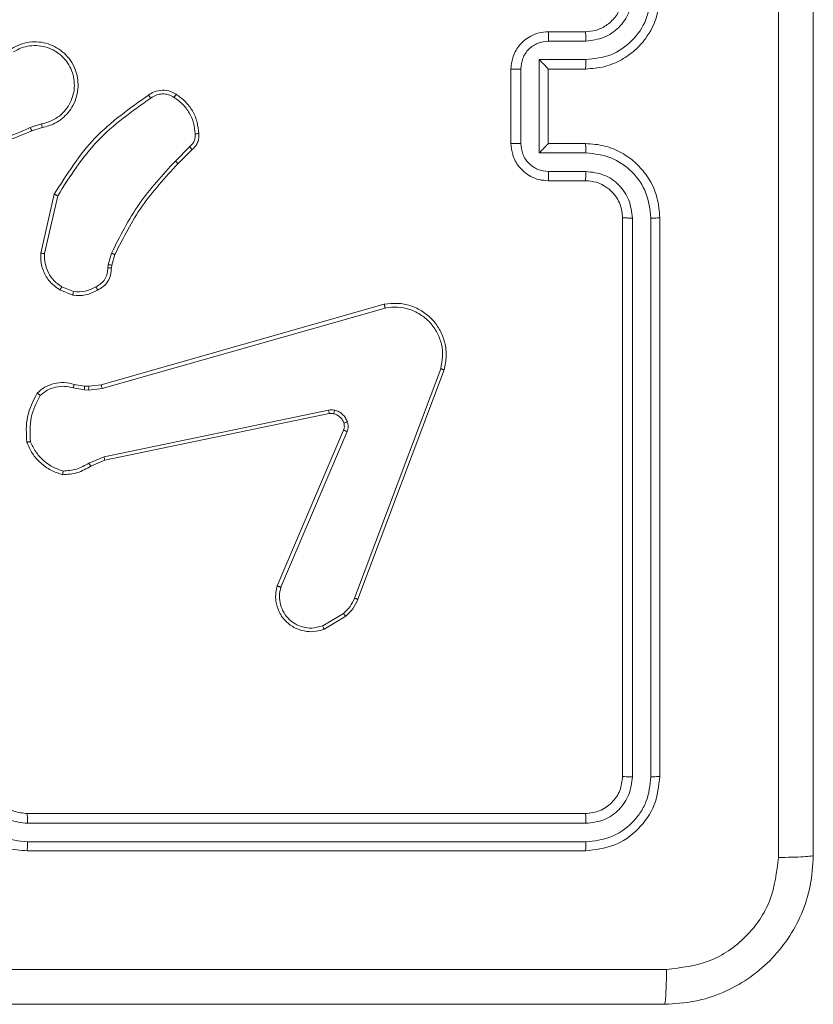
# Model space of a CAD drawing. Units: millimetres. Extents: x 4.1 to 18.4, y 5.7 to 24.3.
# Drawn here: x 8.4 to 8.4, y 14.2 to 14.3 of the extents above; entities that cross this region are included whole.
import ezdxf

# ---------------------------------------------------------------- set-up
doc = ezdxf.new("R2010")
doc.units = ezdxf.units.MM

msp = doc.modelspace()

# ---------------------------------------------------------------- linework, layer by layer
at = {"color": 7, "linetype": 'Continuous', "lineweight": 18}
for p, q in [((8.41562, 14.26415), (8.41962, 14.26415)), ((8.41566, 14.26316), (8.41967, 14.26316)), ((8.41162, 14.25215), (8.41162, 14.26015)), ((8.41266, 14.25215), (8.41266, 14.26015)), ((8.41466, 14.26116), (8.41967, 14.26116)), ((8.41466, 14.25115), (8.41466, 14.26116)), ((8.41562, 14.26015), (8.41962, 14.26015)), ((8.41562, 14.26015), (8.41562, 14.26015)), ((8.41562, 14.25215), (8.41562, 14.26015)), ((8.36116, 14.25425), (8.35994, 14.25386)), ((8.36123, 14.25386), (8.36011, 14.2535)), ((8.37707, 14.2518), (8.37554, 14.25026)), ((8.41962, 14.25215), (8.41562, 14.25215)), ((8.41562, 14.25215), (8.41562, 14.25215)), ((8.37733, 14.25149), (8.37582, 14.24998)), ((8.41967, 14.25115), (8.41466, 14.25115)), ((8.41967, 14.24915), (8.41566, 14.24915)), ((8.41962, 14.24815), (8.41562, 14.24815)), ((8.36108, 14.24036), (8.36252, 14.24671)), ((8.36148, 14.24032), (8.36289, 14.24654)), ((8.42362, 14.18415), (8.42362, 14.24415)), ((8.42467, 14.1841), (8.42467, 14.24414)), ((8.42667, 14.1841), (8.42667, 14.24414)), ((8.42762, 14.18415), (8.42762, 14.24415)), ((8.36831, 14.23913), (8.36867, 14.24038)), ((8.36903, 14.24022), (8.36871, 14.23908)), ((8.36827, 14.23881), (8.36831, 14.23913)), ((8.36871, 14.23908), (8.36866, 14.23879)), ((8.36451, 14.23585), (8.36312, 14.23641)), ((8.36459, 14.23624), (8.36332, 14.23675)), ((8.36756, 14.22621), (8.39799, 14.23487)), ((8.36768, 14.22582), (8.3981, 14.23447)), ((8.40406, 14.22795), (8.3948, 14.20329)), ((8.40442, 14.22783), (8.39516, 14.20317)), ((8.36467, 14.22627), (8.36577, 14.22607)), ((8.36455, 14.22589), (8.36576, 14.22567)), ((8.36576, 14.22567), (8.36621, 14.22565)), ((8.36577, 14.22607), (8.36622, 14.22606)), ((8.36621, 14.22565), (8.36768, 14.22582)), ((8.36622, 14.22606), (8.36756, 14.22621)), ((8.39201, 14.22351), (8.36788, 14.21849)), ((8.39208, 14.22313), (8.36795, 14.21811)), ((8.38649, 14.20462), (8.39362, 14.22136)), ((8.38688, 14.20447), (8.394, 14.22119)), ((8.36788, 14.21849), (8.36624, 14.2178)), ((8.36795, 14.21811), (8.36646, 14.21748)), ((8.39361, 14.20165), (8.39138, 14.20032)), ((8.39385, 14.20135), (8.39152, 14.19996)), ((8.35962, 14.18015), (8.41962, 14.18015)), ((8.35963, 14.1791), (8.41967, 14.1791)), ((8.35963, 14.1771), (8.41967, 14.1771)), ((8.35962, 14.17615), (8.41962, 14.17615))]:
    msp.add_line(p, q, dxfattribs=at)
for points, knots in [([(8.44037, 14.17544), (8.44037, 14.19337), (8.44036, 14.22922), (8.44036, 14.28308), (8.44037, 14.31894), (8.44037, 14.33687)], [0, 0, 0, 0, 0.3333364, 0.6666636, 1, 1, 1, 1]), ([(8.44412, 14.33665), (8.44412, 14.31877), (8.44412, 14.28301), (8.44412, 14.2293), (8.44412, 14.19353), (8.44412, 14.17565)], [0, 0, 0, 0, 0.333296, 0.666701, 1, 1, 1, 1]), ([(8.41962, 14.26015), (8.42032, 14.26021), (8.42167, 14.26031), (8.42349, 14.26107), (8.42497, 14.26212), (8.42637, 14.26367), (8.42742, 14.26572), (8.42756, 14.26741), (8.42762, 14.26815)], [0, 0, 0, 0, 0.167276, 0.322543, 0.465788, 0.596998, 0.822391, 1, 1, 1, 1]), ([(8.41962, 14.26415), (8.41999, 14.26418), (8.42066, 14.26424), (8.4217, 14.26468), (8.42266, 14.26544), (8.42345, 14.26666), (8.42356, 14.26764), (8.42362, 14.26815)], [0, 0, 0, 0, 0.176048, 0.323731, 0.533031, 0.756671, 1, 1, 1, 1]), ([(8.41967, 14.26316), (8.42032, 14.26324), (8.42163, 14.2634), (8.42328, 14.26454), (8.42444, 14.26619), (8.42459, 14.2675), (8.42467, 14.26816)], [0, 0, 0, 0, 0.249939, 0.4998784, 0.7495676, 1, 1, 1, 1]), ([(8.41967, 14.26116), (8.42058, 14.26126), (8.42242, 14.26147), (8.42473, 14.26309), (8.42634, 14.26541), (8.42656, 14.26724), (8.42667, 14.26816)], [0, 0, 0, 0, 0.250454, 0.500145, 0.750094, 1, 1, 1, 1]), ([(8.41162, 14.26015), (8.41166, 14.26056), (8.41173, 14.26144), (8.41231, 14.26249), (8.41304, 14.26325), (8.41377, 14.26373), (8.41465, 14.26408), (8.41529, 14.26413), (8.41562, 14.26415)], [0, 0, 0, 0, 0.1931548, 0.4237178, 0.5536406, 0.6929997, 0.8417886, 1, 1, 1, 1]), ([(8.41562, 14.26415), (8.41563, 14.26413), (8.41564, 14.26409), (8.41565, 14.26383), (8.41566, 14.2635), (8.41566, 14.26327), (8.41566, 14.26316)], [0, 0, 0, 0, 0.2798451, 0.5590793, 0.7794881, 1, 1, 1, 1]), ([(8.41962, 14.26415), (8.41963, 14.26414), (8.41964, 14.26411), (8.41965, 14.26388), (8.41966, 14.26355), (8.41967, 14.26329), (8.41967, 14.26316)], [0, 0, 0, 0, 0.250169, 0.5, 0.749831, 1, 1, 1, 1]), ([(8.35792, 14.26234), (8.35822, 14.2625), (8.35882, 14.26284), (8.35983, 14.26307), (8.36087, 14.26309), (8.36187, 14.26289), (8.36279, 14.26247), (8.36361, 14.26187), (8.3643, 14.26108), (8.36478, 14.26017), (8.36505, 14.25921), (8.36511, 14.25822), (8.36495, 14.25721), (8.36447, 14.25599), (8.36363, 14.25498), (8.36246, 14.25419), (8.36169, 14.25398), (8.36123, 14.25386)], [0, 0, 0, 0, 0.062543, 0.125087, 0.187631, 0.250174, 0.310208, 0.371909, 0.435277, 0.50031, 0.557569, 0.617265, 0.679398, 0.743967, 0.855301, 0.91292, 1, 1, 1, 1]), ([(8.35814, 14.262), (8.35841, 14.26215), (8.35896, 14.26246), (8.35989, 14.26267), (8.36083, 14.26269), (8.36176, 14.2625), (8.36262, 14.26212), (8.36337, 14.26155), (8.36399, 14.26083), (8.36442, 14.25999), (8.36467, 14.25908), (8.3647, 14.25813), (8.36453, 14.2572), (8.36416, 14.25633), (8.36361, 14.25556), (8.3629, 14.25494), (8.36207, 14.25447), (8.36146, 14.25433), (8.36116, 14.25425)], [0, 0, 0, 0, 0.0625071, 0.1250153, 0.1875051, 0.2500177, 0.3124989, 0.3750112, 0.4375067, 0.5000076, 0.5625055, 0.6249987, 0.6875128, 0.7499902, 0.8124964, 0.8749967, 0.9375036, 1, 1, 1, 1]), ([(8.41266, 14.26015), (8.41271, 14.26055), (8.4128, 14.26133), (8.41349, 14.26233), (8.41448, 14.26302), (8.41527, 14.26311), (8.41566, 14.26316)], [0, 0, 0, 0, 0.249903, 0.499849, 0.749544, 1, 1, 1, 1]), ([(8.41162, 14.26015), (8.41162, 14.26015), (8.41163, 14.26015), (8.4117, 14.26015), (8.41179, 14.26015), (8.41192, 14.26015), (8.41208, 14.26015), (8.41226, 14.26015), (8.41246, 14.26015), (8.41259, 14.26015), (8.41266, 14.26015)], [0, 0, 0, 0, 0.125043, 0.250192, 0.375253, 0.5, 0.624747, 0.749808, 0.874957, 1, 1, 1, 1]), ([(8.41466, 14.26116), (8.41477, 14.26104), (8.41499, 14.26082), (8.41525, 14.26055), (8.41543, 14.26037), (8.41554, 14.26025), (8.41561, 14.26018), (8.41562, 14.26016), (8.41562, 14.26015)], [0, 0, 0, 0, 0.251476, 0.502491, 0.646472, 0.775671, 0.892482, 1, 1, 1, 1]), ([(8.41967, 14.26116), (8.41967, 14.26102), (8.41966, 14.26076), (8.41965, 14.26043), (8.41964, 14.2602), (8.41963, 14.26017), (8.41962, 14.26015)], [0, 0, 0, 0, 0.250171, 0.5, 0.749829, 1, 1, 1, 1]), ([(8.36252, 14.24671), (8.36387, 14.24884), (8.36654, 14.25306), (8.37063, 14.25593), (8.37266, 14.25735)], [0, 0, 0, 0, 0.504655, 1, 1, 1, 1]), ([(8.36289, 14.24654), (8.36421, 14.24861), (8.36685, 14.25277), (8.37088, 14.25561), (8.37289, 14.25702)], [0, 0, 0, 0, 0.499993, 1, 1, 1, 1]), ([(8.37266, 14.25735), (8.37285, 14.25748), (8.37329, 14.25777), (8.37414, 14.25793), (8.37497, 14.25781), (8.37543, 14.25755), (8.37561, 14.25744)], [0, 0, 0, 0, 0.218519, 0.500094, 0.804, 1, 1, 1, 1]), ([(8.37266, 14.25735), (8.37266, 14.25735), (8.37267, 14.25734), (8.37271, 14.25728), (8.37275, 14.25722), (8.37279, 14.25716), (8.37284, 14.25709), (8.37287, 14.25705), (8.37289, 14.25702)], [0, 0, 0, 0, 0.228635, 0.470906, 0.597628, 0.728166, 0.862372, 1, 1, 1, 1]), ([(8.37289, 14.25702), (8.37308, 14.25715), (8.37345, 14.25739), (8.37413, 14.25751), (8.37481, 14.25744), (8.3752, 14.25722), (8.3754, 14.25711)], [0, 0, 0, 0, 0.250071, 0.499998, 0.749922, 1, 1, 1, 1]), ([(8.37561, 14.25744), (8.3756, 14.25744), (8.3756, 14.25743), (8.37557, 14.25737), (8.37552, 14.25731), (8.37549, 14.25725), (8.37544, 14.25718), (8.37541, 14.25713), (8.3754, 14.25711)], [0, 0, 0, 0, 0.222694, 0.4630508, 0.5902644, 0.7222615, 0.8589247, 1, 1, 1, 1]), ([(8.3754, 14.25711), (8.37572, 14.25688), (8.37636, 14.25642), (8.37706, 14.25546), (8.37755, 14.25437), (8.37762, 14.25358), (8.37766, 14.25319)], [0, 0, 0, 0, 0.249874, 0.500009, 0.75014, 1, 1, 1, 1]), ([(8.35994, 14.25386), (8.35796, 14.25301), (8.354, 14.2513), (8.34975, 14.25062), (8.34762, 14.25028)], [0, 0, 0, 0, 0.499992, 1, 1, 1, 1]), ([(8.36011, 14.2535), (8.36011, 14.25351), (8.3601, 14.25352), (8.36006, 14.25362), (8.36, 14.25374), (8.35996, 14.25382), (8.35994, 14.25386)], [0, 0, 0, 0, 0.279854, 0.559096, 0.77948, 1, 1, 1, 1]), ([(8.36116, 14.25425), (8.36117, 14.2542), (8.36119, 14.2541), (8.36121, 14.25397), (8.36122, 14.25388), (8.36122, 14.25387), (8.36123, 14.25386)], [0, 0, 0, 0, 0.250171, 0.5, 0.749829, 1, 1, 1, 1]), ([(8.36011, 14.2535), (8.35706, 14.25227), (8.35096, 14.24979), (8.34437, 14.24971), (8.34107, 14.24967)], [0, 0, 0, 0, 0.5, 1, 1, 1, 1]), ([(8.37766, 14.25319), (8.37767, 14.25306), (8.37768, 14.25279), (8.37757, 14.25241), (8.37737, 14.25206), (8.37717, 14.25188), (8.37707, 14.2518)], [0, 0, 0, 0, 0.250039, 0.500007, 0.74997, 1, 1, 1, 1]), ([(8.37805, 14.25322), (8.37806, 14.25306), (8.37808, 14.25275), (8.37795, 14.25227), (8.37771, 14.25183), (8.37746, 14.25161), (8.37733, 14.25149)], [0, 0, 0, 0, 0.2400832, 0.4867779, 0.7400837, 1, 1, 1, 1]), ([(8.37805, 14.25322), (8.37805, 14.25322), (8.37804, 14.25322), (8.37795, 14.25321), (8.37782, 14.2532), (8.37771, 14.25319), (8.37766, 14.25319)], [0, 0, 0, 0, 0.242303, 0.489698, 0.741881, 1, 1, 1, 1]), ([(8.37733, 14.25149), (8.37733, 14.2515), (8.37732, 14.25151), (8.37728, 14.25156), (8.37723, 14.25161), (8.37719, 14.25167), (8.37713, 14.25173), (8.37709, 14.25177), (8.37707, 14.2518)], [0, 0, 0, 0, 0.212683, 0.449796, 0.577773, 0.712113, 0.852997, 1, 1, 1, 1]), ([(8.41162, 14.25215), (8.41162, 14.25215), (8.41163, 14.25215), (8.4117, 14.25215), (8.41179, 14.25215), (8.41192, 14.25215), (8.41208, 14.25215), (8.41226, 14.25215), (8.41246, 14.25215), (8.41259, 14.25215), (8.41266, 14.25215)], [0, 0, 0, 0, 0.125043, 0.250193, 0.375254, 0.5, 0.624746, 0.749807, 0.874957, 1, 1, 1, 1]), ([(8.41562, 14.24815), (8.41529, 14.24818), (8.41464, 14.24822), (8.41376, 14.24857), (8.41303, 14.24906), (8.41231, 14.24982), (8.41173, 14.25086), (8.41166, 14.25175), (8.41162, 14.25215)], [0, 0, 0, 0, 0.1587405, 0.3079075, 0.4474933, 0.5774912, 0.8077524, 1, 1, 1, 1]), ([(8.41566, 14.24915), (8.41527, 14.24919), (8.41448, 14.24928), (8.41349, 14.24998), (8.4128, 14.25097), (8.41271, 14.25176), (8.41266, 14.25215)], [0, 0, 0, 0, 0.250459, 0.500155, 0.750098, 1, 1, 1, 1]), ([(8.41466, 14.25115), (8.41477, 14.25126), (8.41499, 14.25148), (8.41525, 14.25175), (8.41543, 14.25194), (8.41554, 14.25205), (8.41561, 14.25213), (8.41562, 14.25214), (8.41562, 14.25215)], [0, 0, 0, 0, 0.25147, 0.502487, 0.646497, 0.775724, 0.892512, 1, 1, 1, 1]), ([(8.41967, 14.25115), (8.41967, 14.25128), (8.41966, 14.25154), (8.41965, 14.25188), (8.41964, 14.25211), (8.41963, 14.25214), (8.41962, 14.25215)], [0, 0, 0, 0, 0.250173, 0.5, 0.749827, 1, 1, 1, 1]), ([(8.42762, 14.24415), (8.42756, 14.24489), (8.42742, 14.24657), (8.42638, 14.24862), (8.42498, 14.25018), (8.4235, 14.25123), (8.42168, 14.252), (8.42032, 14.2521), (8.41962, 14.25215)], [0, 0, 0, 0, 0.17649, 0.401511, 0.532815, 0.676339, 0.832072, 1, 1, 1, 1]), ([(8.42667, 14.24414), (8.42656, 14.24506), (8.42634, 14.24689), (8.42473, 14.24921), (8.42242, 14.25083), (8.42058, 14.25104), (8.41967, 14.25115)], [0, 0, 0, 0, 0.2499045, 0.4998523, 0.7495441, 1, 1, 1, 1]), ([(8.37554, 14.25026), (8.37417, 14.24877), (8.37142, 14.2458), (8.36959, 14.24218), (8.36867, 14.24038)], [0, 0, 0, 0, 0.500003, 1, 1, 1, 1]), ([(8.37582, 14.24998), (8.37446, 14.24851), (8.37174, 14.24557), (8.36994, 14.242), (8.36903, 14.24022)], [0, 0, 0, 0, 0.500001, 1, 1, 1, 1]), ([(8.37582, 14.24998), (8.37581, 14.24998), (8.3758, 14.24999), (8.37574, 14.25006), (8.37565, 14.25015), (8.37558, 14.25023), (8.37554, 14.25026)], [0, 0, 0, 0, 0.24994, 0.499877, 0.749556, 1, 1, 1, 1]), ([(8.41562, 14.24815), (8.41563, 14.24817), (8.41564, 14.24821), (8.41565, 14.24847), (8.41566, 14.2488), (8.41566, 14.24903), (8.41566, 14.24915)], [0, 0, 0, 0, 0.2798456, 0.5590796, 0.7794881, 1, 1, 1, 1]), ([(8.41962, 14.24815), (8.41963, 14.24817), (8.41964, 14.2482), (8.41965, 14.24843), (8.41966, 14.24876), (8.41967, 14.24902), (8.41967, 14.24915)], [0, 0, 0, 0, 0.250169, 0.5, 0.749831, 1, 1, 1, 1]), ([(8.42467, 14.24414), (8.42459, 14.2448), (8.42443, 14.24611), (8.42329, 14.24777), (8.42163, 14.24892), (8.42032, 14.24907), (8.41967, 14.24915)], [0, 0, 0, 0, 0.2499, 0.499849, 0.749546, 1, 1, 1, 1]), ([(8.42362, 14.24415), (8.42357, 14.24464), (8.42349, 14.2454), (8.42301, 14.24632), (8.42254, 14.24692), (8.42204, 14.24735), (8.42148, 14.24772), (8.42069, 14.24806), (8.42001, 14.24812), (8.41962, 14.24815)], [0, 0, 0, 0, 0.2335315, 0.3599337, 0.4924386, 0.5921483, 0.6777228, 0.8137444, 1, 1, 1, 1]), ([(8.36252, 14.24671), (8.36253, 14.2467), (8.36254, 14.2467), (8.36259, 14.24667), (8.36266, 14.24664), (8.36273, 14.24661), (8.3628, 14.24658), (8.36286, 14.24655), (8.36289, 14.24654)], [0, 0, 0, 0, 0.202234, 0.435811, 0.564669, 0.701716, 0.84694, 1, 1, 1, 1]), ([(8.42362, 14.24415), (8.42362, 14.24415), (8.42363, 14.24415), (8.4237, 14.24415), (8.42379, 14.24415), (8.42393, 14.24415), (8.42409, 14.24415), (8.42427, 14.24414), (8.42447, 14.24414), (8.4246, 14.24414), (8.42467, 14.24414)], [0, 0, 0, 0, 0.125044, 0.250195, 0.375257, 0.5, 0.624743, 0.749805, 0.874956, 1, 1, 1, 1]), ([(8.42667, 14.24414), (8.4268, 14.24414), (8.42705, 14.24414), (8.42736, 14.24415), (8.42758, 14.24415), (8.42761, 14.24415), (8.42762, 14.24415)], [0, 0, 0, 0, 0.25015, 0.5, 0.74985, 1, 1, 1, 1]), ([(8.36312, 14.23641), (8.36269, 14.23672), (8.36192, 14.2373), (8.3613, 14.23848), (8.36105, 14.2395), (8.36107, 14.2401), (8.36108, 14.24036)], [0, 0, 0, 0, 0.3346, 0.612976, 0.83485, 1, 1, 1, 1]), ([(8.36108, 14.24036), (8.36108, 14.24036), (8.36109, 14.24036), (8.36119, 14.24035), (8.36132, 14.24034), (8.36142, 14.24033), (8.36148, 14.24032)], [0, 0, 0, 0, 0.250172, 0.5, 0.749828, 1, 1, 1, 1]), ([(8.36332, 14.23675), (8.36303, 14.23695), (8.36246, 14.23736), (8.36185, 14.23825), (8.36148, 14.23926), (8.36148, 14.23997), (8.36148, 14.24032)], [0, 0, 0, 0, 0.250042, 0.5, 0.74996, 1, 1, 1, 1]), ([(8.36903, 14.24022), (8.36903, 14.24022), (8.36901, 14.24023), (8.36892, 14.24027), (8.3688, 14.24032), (8.36871, 14.24036), (8.36867, 14.24038)], [0, 0, 0, 0, 0.2795859, 0.5589538, 0.7792552, 1, 1, 1, 1]), ([(8.36871, 14.23908), (8.3687, 14.23908), (8.36868, 14.23908), (8.36858, 14.2391), (8.36845, 14.23911), (8.36836, 14.23913), (8.36831, 14.23913)], [0, 0, 0, 0, 0.2795849, 0.5589512, 0.7792532, 1, 1, 1, 1]), ([(8.367, 14.23675), (8.36719, 14.23686), (8.36757, 14.23706), (8.36798, 14.23756), (8.36825, 14.23816), (8.36826, 14.23859), (8.36827, 14.23881)], [0, 0, 0, 0, 0.250061, 0.499989, 0.749927, 1, 1, 1, 1]), ([(8.36866, 14.23879), (8.36865, 14.23853), (8.36863, 14.23802), (8.36831, 14.23733), (8.36782, 14.23675), (8.36739, 14.23652), (8.36718, 14.2364)], [0, 0, 0, 0, 0.258017, 0.510689, 0.758017, 1, 1, 1, 1]), ([(8.36866, 14.23879), (8.36866, 14.23879), (8.36865, 14.23879), (8.36858, 14.23879), (8.3685, 14.2388), (8.36843, 14.2388), (8.36835, 14.2388), (8.3683, 14.2388), (8.36827, 14.23881)], [0, 0, 0, 0, 0.227566, 0.469582, 0.596327, 0.727018, 0.861709, 1, 1, 1, 1]), ([(8.36312, 14.23641), (8.36312, 14.23641), (8.36313, 14.23643), (8.36318, 14.23652), (8.36325, 14.23663), (8.3633, 14.23671), (8.36332, 14.23675)], [0, 0, 0, 0, 0.279839, 0.559083, 0.779493, 1, 1, 1, 1]), ([(8.36718, 14.2364), (8.36676, 14.23619), (8.36592, 14.23576), (8.36498, 14.23582), (8.36451, 14.23585)], [0, 0, 0, 0, 0.5000003, 1, 1, 1, 1]), ([(8.36459, 14.23624), (8.36458, 14.23621), (8.36457, 14.23616), (8.36455, 14.23608), (8.36454, 14.23601), (8.36453, 14.23593), (8.36451, 14.23587), (8.36451, 14.23586), (8.36451, 14.23585)], [0, 0, 0, 0, 0.141403, 0.278301, 0.41044, 0.537704, 0.77788, 1, 1, 1, 1]), ([(8.36459, 14.23624), (8.36501, 14.23622), (8.36586, 14.23617), (8.36662, 14.23656), (8.367, 14.23675)], [0, 0, 0, 0, 0.500009, 1, 1, 1, 1]), ([(8.36718, 14.2364), (8.36718, 14.23641), (8.36718, 14.23642), (8.36714, 14.23648), (8.36711, 14.23655), (8.36708, 14.23661), (8.36704, 14.23668), (8.36701, 14.23673), (8.367, 14.23675)], [0, 0, 0, 0, 0.2264, 0.467935, 0.594843, 0.725925, 0.861055, 1, 1, 1, 1]), ([(8.39799, 14.23487), (8.39846, 14.23493), (8.39941, 14.23505), (8.40084, 14.23477), (8.40214, 14.23415), (8.40323, 14.23323), (8.40405, 14.23208), (8.40455, 14.23075), (8.40474, 14.22929), (8.40453, 14.22832), (8.40442, 14.22783)], [0, 0, 0, 0, 0.124966, 0.249942, 0.37493, 0.499931, 0.619428, 0.742601, 0.869457, 1, 1, 1, 1]), ([(8.39799, 14.23487), (8.39799, 14.23487), (8.398, 14.23486), (8.39801, 14.23479), (8.39803, 14.23472), (8.39805, 14.23465), (8.39807, 14.23456), (8.39809, 14.23451), (8.3981, 14.23447)], [0, 0, 0, 0, 0.211842, 0.448614, 0.576707, 0.711391, 0.852587, 1, 1, 1, 1]), ([(8.3981, 14.23447), (8.39854, 14.23453), (8.39942, 14.23464), (8.40077, 14.23437), (8.40198, 14.23378), (8.40298, 14.2329), (8.40373, 14.23184), (8.40419, 14.23059), (8.40434, 14.22925), (8.40415, 14.22839), (8.40406, 14.22795)], [0, 0, 0, 0, 0.125037, 0.249983, 0.386888, 0.499975, 0.62498, 0.749992, 0.874993, 1, 1, 1, 1]), ([(8.40442, 14.22783), (8.40442, 14.22784), (8.40441, 14.22784), (8.40435, 14.22786), (8.40429, 14.22788), (8.40422, 14.2279), (8.40414, 14.22793), (8.40409, 14.22794), (8.40406, 14.22795)], [0, 0, 0, 0, 0.202403, 0.436159, 0.565031, 0.70191, 0.847037, 1, 1, 1, 1]), ([(8.36068, 14.22534), (8.36095, 14.22557), (8.36149, 14.22602), (8.3625, 14.2264), (8.36359, 14.22653), (8.36431, 14.22636), (8.36467, 14.22627)], [0, 0, 0, 0, 0.243049, 0.490729, 0.743044, 1, 1, 1, 1]), ([(8.36467, 14.22627), (8.36467, 14.22627), (8.36466, 14.22625), (8.36463, 14.22615), (8.36459, 14.22602), (8.36456, 14.22593), (8.36455, 14.22589)], [0, 0, 0, 0, 0.279835, 0.55906, 0.779481, 1, 1, 1, 1]), ([(8.35956, 14.22005), (8.35951, 14.22098), (8.35942, 14.22284), (8.36026, 14.22451), (8.36068, 14.22534)], [0, 0, 0, 0, 0.499999, 1, 1, 1, 1]), ([(8.36068, 14.22534), (8.36069, 14.22534), (8.36069, 14.22533), (8.36075, 14.22529), (8.36081, 14.22524), (8.36086, 14.22519), (8.36093, 14.22514), (8.36098, 14.2251), (8.361, 14.22508)], [0, 0, 0, 0, 0.219179, 0.458201, 0.585652, 0.718534, 0.85674, 1, 1, 1, 1]), ([(8.361, 14.22508), (8.36125, 14.22528), (8.36174, 14.22568), (8.36265, 14.22601), (8.36362, 14.22611), (8.36424, 14.22596), (8.36455, 14.22589)], [0, 0, 0, 0, 0.25004, 0.499997, 0.749964, 1, 1, 1, 1]), ([(8.36577, 14.22607), (8.36577, 14.22607), (8.36578, 14.22605), (8.36577, 14.22594), (8.36577, 14.22581), (8.36576, 14.22571), (8.36576, 14.22567)], [0, 0, 0, 0, 0.279835, 0.559054, 0.779478, 1, 1, 1, 1]), ([(8.36622, 14.22606), (8.36622, 14.22605), (8.36623, 14.22603), (8.36622, 14.22592), (8.36622, 14.22579), (8.36621, 14.22569), (8.36621, 14.22565)], [0, 0, 0, 0, 0.2798346, 0.5590547, 0.7794783, 1, 1, 1, 1]), ([(8.36756, 14.22621), (8.36756, 14.22621), (8.36757, 14.22619), (8.36759, 14.2261), (8.36763, 14.22597), (8.36766, 14.22587), (8.36768, 14.22582)], [0, 0, 0, 0, 0.250165, 0.5, 0.749835, 1, 1, 1, 1]), ([(8.35995, 14.22014), (8.35992, 14.22101), (8.35984, 14.22274), (8.36061, 14.2243), (8.361, 14.22508)], [0, 0, 0, 0, 0.500004, 1, 1, 1, 1]), ([(8.39201, 14.22351), (8.39212, 14.22352), (8.39233, 14.22356), (8.39255, 14.22352), (8.39265, 14.2235)], [0, 0, 0, 0, 0.499164, 1, 1, 1, 1]), ([(8.39201, 14.22351), (8.39203, 14.22345), (8.39205, 14.22334), (8.39207, 14.22321), (8.39208, 14.22314), (8.39208, 14.22313), (8.39208, 14.22313)], [0, 0, 0, 0, 0.280123, 0.559274, 0.779702, 1, 1, 1, 1]), ([(8.39255, 14.22312), (8.39247, 14.22313), (8.39232, 14.22316), (8.39216, 14.22314), (8.39208, 14.22313)], [0, 0, 0, 0, 0.500031, 1, 1, 1, 1]), ([(8.39255, 14.22312), (8.39255, 14.22312), (8.39256, 14.22313), (8.39258, 14.22322), (8.39262, 14.22335), (8.39264, 14.22345), (8.39265, 14.2235)], [0, 0, 0, 0, 0.249934, 0.499873, 0.74956, 1, 1, 1, 1]), ([(8.39265, 14.2235), (8.39281, 14.22345), (8.39312, 14.22335), (8.39351, 14.22306), (8.39384, 14.22269), (8.39397, 14.22239), (8.39404, 14.22224)], [0, 0, 0, 0, 0.246382, 0.499998, 0.751706, 1, 1, 1, 1]), ([(8.39362, 14.22136), (8.39366, 14.22148), (8.39374, 14.22173), (8.39368, 14.22199), (8.39365, 14.22212)], [0, 0, 0, 0, 0.477886, 1, 1, 1, 1]), ([(8.39365, 14.22212), (8.39366, 14.22212), (8.39367, 14.22212), (8.39378, 14.22216), (8.3939, 14.2222), (8.39399, 14.22223), (8.39404, 14.22224)], [0, 0, 0, 0, 0.279828, 0.559054, 0.779481, 1, 1, 1, 1]), ([(8.39404, 14.22224), (8.39408, 14.22207), (8.39417, 14.22171), (8.39406, 14.22137), (8.394, 14.22119)], [0, 0, 0, 0, 0.500009, 1, 1, 1, 1]), ([(8.39362, 14.22136), (8.39363, 14.22136), (8.39364, 14.22135), (8.39375, 14.2213), (8.39387, 14.22125), (8.39396, 14.22121), (8.394, 14.22119)], [0, 0, 0, 0, 0.279828, 0.559033, 0.779469, 1, 1, 1, 1]), ([(8.35956, 14.22005), (8.35957, 14.22005), (8.35958, 14.22005), (8.35964, 14.22006), (8.35971, 14.22008), (8.35978, 14.22009), (8.35987, 14.22011), (8.35992, 14.22013), (8.35995, 14.22014)], [0, 0, 0, 0, 0.211493, 0.448032, 0.576118, 0.710887, 0.852275, 1, 1, 1, 1]), ([(8.36347, 14.21695), (8.36308, 14.21708), (8.3623, 14.21735), (8.36131, 14.21809), (8.36047, 14.21901), (8.36013, 14.21976), (8.35995, 14.22014)], [0, 0, 0, 0, 0.249886, 0.500001, 0.750114, 1, 1, 1, 1]), ([(8.36624, 14.2178), (8.36581, 14.21756), (8.36495, 14.21707), (8.36396, 14.21699), (8.36347, 14.21695)], [0, 0, 0, 0, 0.499986, 1, 1, 1, 1]), ([(8.36646, 14.21748), (8.36645, 14.21748), (8.36644, 14.2175), (8.36639, 14.21758), (8.36631, 14.21769), (8.36626, 14.21776), (8.36624, 14.2178)], [0, 0, 0, 0, 0.279589, 0.558973, 0.779273, 1, 1, 1, 1]), ([(8.36795, 14.21811), (8.36795, 14.21811), (8.36795, 14.21813), (8.36793, 14.21821), (8.36791, 14.21834), (8.36789, 14.21844), (8.36788, 14.21849)], [0, 0, 0, 0, 0.249938, 0.499878, 0.749571, 1, 1, 1, 1]), ([(8.36646, 14.21748), (8.36598, 14.21721), (8.36504, 14.21667), (8.36396, 14.2166), (8.36342, 14.21656)], [0, 0, 0, 0, 0.499989, 1, 1, 1, 1]), ([(8.36342, 14.21656), (8.36342, 14.21656), (8.36342, 14.21657), (8.36343, 14.21663), (8.36344, 14.21671), (8.36345, 14.21678), (8.36346, 14.21686), (8.36347, 14.21692), (8.36347, 14.21695)], [0, 0, 0, 0, 0.215005, 0.452677, 0.58048, 0.71438, 0.854303, 1, 1, 1, 1]), ([(8.39152, 14.19996), (8.39124, 14.19987), (8.39064, 14.19968), (8.38961, 14.19968), (8.38851, 14.19998), (8.38744, 14.20068), (8.38666, 14.20174), (8.38632, 14.20288), (8.3863, 14.20384), (8.38643, 14.20439), (8.38649, 14.20462)], [0, 0, 0, 0, 0.103761, 0.221727, 0.353875, 0.500176, 0.664938, 0.803242, 0.914962, 1, 1, 1, 1]), ([(8.38649, 14.20462), (8.38649, 14.20462), (8.3865, 14.20462), (8.38656, 14.20459), (8.38663, 14.20456), (8.3867, 14.20454), (8.38679, 14.20451), (8.38685, 14.20448), (8.38688, 14.20447)], [0, 0, 0, 0, 0.2056509, 0.4403531, 0.5689369, 0.7051493, 0.8489447, 1, 1, 1, 1]), ([(8.39138, 14.20032), (8.39099, 14.20021), (8.3903, 14.20002), (8.38934, 14.20014), (8.38853, 14.20044), (8.38779, 14.20095), (8.38718, 14.20169), (8.38681, 14.20258), (8.38667, 14.20354), (8.38681, 14.20416), (8.38688, 14.20447)], [0, 0, 0, 0, 0.158649, 0.276907, 0.374887, 0.500004, 0.624987, 0.750024, 0.874994, 1, 1, 1, 1]), ([(8.3948, 14.20329), (8.39466, 14.20298), (8.39437, 14.20235), (8.39386, 14.20188), (8.39361, 14.20165)], [0, 0, 0, 0, 0.500003, 1, 1, 1, 1]), ([(8.39516, 14.20317), (8.395, 14.20282), (8.39469, 14.20212), (8.39412, 14.20161), (8.39385, 14.20135)], [0, 0, 0, 0, 0.505569, 1, 1, 1, 1]), ([(8.39516, 14.20317), (8.39516, 14.20317), (8.39514, 14.20317), (8.39505, 14.2032), (8.39493, 14.20325), (8.39484, 14.20328), (8.3948, 14.20329)], [0, 0, 0, 0, 0.279593, 0.558997, 0.779295, 1, 1, 1, 1]), ([(8.39385, 14.20135), (8.39384, 14.20136), (8.39383, 14.20137), (8.39377, 14.20145), (8.39369, 14.20155), (8.39364, 14.20162), (8.39361, 14.20165)], [0, 0, 0, 0, 0.2795963, 0.5590059, 0.7793021, 1, 1, 1, 1]), ([(8.39152, 14.19996), (8.39152, 14.19997), (8.39151, 14.19998), (8.39148, 14.20006), (8.39144, 14.20018), (8.3914, 14.20027), (8.39138, 14.20032)], [0, 0, 0, 0, 0.250136, 0.499998, 0.749861, 1, 1, 1, 1]), ([(8.35162, 14.18415), (8.35167, 14.18345), (8.35178, 14.1821), (8.35254, 14.18028), (8.35359, 14.1788), (8.35515, 14.1774), (8.35719, 14.17635), (8.35888, 14.17621), (8.35962, 14.17615)], [0, 0, 0, 0, 0.167542, 0.322999, 0.466358, 0.597607, 0.822847, 1, 1, 1, 1]), ([(8.35262, 14.18411), (8.35273, 14.18319), (8.35295, 14.18137), (8.3543, 14.17941), (8.3557, 14.17825), (8.35733, 14.17736), (8.35871, 14.1772), (8.35963, 14.1771)], [0, 0, 0, 0, 0.2496202, 0.499238, 0.6235774, 0.7498826, 1, 1, 1, 1]), ([(8.35462, 14.18411), (8.3547, 14.18345), (8.35485, 14.18214), (8.35601, 14.18049), (8.35767, 14.17934), (8.35897, 14.17918), (8.35963, 14.1791)], [0, 0, 0, 0, 0.250454, 0.50015, 0.750098, 1, 1, 1, 1]), ([(8.35562, 14.18415), (8.35565, 14.18376), (8.35571, 14.18309), (8.35604, 14.18233), (8.35627, 14.18196), (8.35637, 14.18182), (8.35638, 14.18181), (8.35638, 14.1818), (8.35638, 14.1818), (8.35638, 14.1818), (8.35638, 14.1818), (8.35652, 14.18161), (8.35685, 14.18123), (8.35746, 14.18076), (8.35838, 14.18028), (8.35913, 14.1802), (8.35962, 14.18015)], [0, 0, 0, 0, 0.1873002, 0.318206, 0.3924594, 0.3977498, 0.4000619, 0.4003353, 0.4004707, 0.4004876, 0.400496, 0.4004994, 0.5106131, 0.6425463, 0.7682458, 1, 1, 1, 1]), ([(8.41962, 14.18015), (8.42014, 14.18021), (8.42119, 14.18033), (8.42251, 14.18126), (8.42344, 14.18258), (8.42356, 14.18363), (8.42362, 14.18415)], [0, 0, 0, 0, 0.250015, 0.499871, 0.749791, 1, 1, 1, 1]), ([(8.41962, 14.17615), (8.42067, 14.17627), (8.42276, 14.17651), (8.42541, 14.17836), (8.42726, 14.18101), (8.4275, 14.1831), (8.42762, 14.18415)], [0, 0, 0, 0, 0.2499585, 0.4998715, 0.7498488, 1, 1, 1, 1]), ([(8.41967, 14.1771), (8.42058, 14.17721), (8.42241, 14.17743), (8.42436, 14.17878), (8.42552, 14.18018), (8.42641, 14.18181), (8.42657, 14.18319), (8.42667, 14.1841)], [0, 0, 0, 0, 0.2496191, 0.4992203, 0.6238166, 0.7498454, 1, 1, 1, 1]), ([(8.41967, 14.1791), (8.42032, 14.17918), (8.42131, 14.17929), (8.42247, 14.17992), (8.42347, 14.18075), (8.42443, 14.18215), (8.42459, 14.18345), (8.42467, 14.1841)], [0, 0, 0, 0, 0.250153, 0.37617, 0.500781, 0.750382, 1, 1, 1, 1]), ([(8.42362, 14.18415), (8.42364, 14.18415), (8.42368, 14.18413), (8.42396, 14.18411), (8.42431, 14.18411), (8.42455, 14.18411), (8.42467, 14.1841)], [0, 0, 0, 0, 0.279843, 0.559005, 0.779447, 1, 1, 1, 1]), ([(8.42667, 14.1841), (8.42681, 14.18411), (8.42709, 14.18411), (8.4274, 14.18412), (8.42759, 14.18414), (8.42761, 14.18415), (8.42762, 14.18415)], [0, 0, 0, 0, 0.279838, 0.559146, 0.779529, 1, 1, 1, 1]), ([(8.35962, 14.18015), (8.35962, 14.18015), (8.35962, 14.18014), (8.35962, 14.18008), (8.35962, 14.17998), (8.35963, 14.17985), (8.35963, 14.17968), (8.35963, 14.1795), (8.35963, 14.17931), (8.35963, 14.17917), (8.35963, 14.1791)], [0, 0, 0, 0, 0.125044, 0.250192, 0.375253, 0.5, 0.624747, 0.749808, 0.874956, 1, 1, 1, 1]), ([(8.41962, 14.18015), (8.41963, 14.18013), (8.41964, 14.18009), (8.41966, 14.17981), (8.41967, 14.17946), (8.41967, 14.17922), (8.41967, 14.1791)], [0, 0, 0, 0, 0.279843, 0.559004, 0.779447, 1, 1, 1, 1]), ([(8.35963, 14.1771), (8.35963, 14.17698), (8.35963, 14.17672), (8.35963, 14.17641), (8.35962, 14.1762), (8.35962, 14.17617), (8.35962, 14.17615)], [0, 0, 0, 0, 0.250147, 0.5, 0.749853, 1, 1, 1, 1]), ([(8.41967, 14.1771), (8.41967, 14.17696), (8.41966, 14.17668), (8.41965, 14.17637), (8.41964, 14.17619), (8.41962, 14.17616), (8.41962, 14.17615)], [0, 0, 0, 0, 0.279838, 0.559146, 0.779529, 1, 1, 1, 1]), ([(8.44412, 14.17565), (8.44405, 14.17456), (8.44393, 14.17241), (8.44263, 14.1684), (8.43972, 14.16405), (8.43536, 14.16114), (8.43136, 14.15984), (8.42921, 14.15972), (8.42812, 14.15965)], [0, 0, 0, 0, 0.130546, 0.257575, 0.500017, 0.742666, 0.869631, 1, 1, 1, 1]), ([(8.44412, 14.17565), (8.44406, 14.17563), (8.44395, 14.17557), (8.4431, 14.1755), (8.44186, 14.17545), (8.44086, 14.17544), (8.44037, 14.17544)], [0, 0, 0, 0, 0.250402, 0.500126, 0.750061, 1, 1, 1, 1]), ([(8.42833, 14.16341), (8.42991, 14.16359), (8.43306, 14.16395), (8.43704, 14.16673), (8.43981, 14.17072), (8.44018, 14.17386), (8.44037, 14.17544)], [0, 0, 0, 0, 0.249954, 0.500054, 0.749966, 1, 1, 1, 1]), ([(8.34762, 14.16341), (8.36108, 14.16341), (8.388, 14.16341), (8.41489, 14.16341), (8.42833, 14.16341)], [0, 0, 0, 0, 0.499992, 1, 1, 1, 1]), ([(8.42812, 14.15965), (8.42815, 14.15971), (8.4282, 14.15983), (8.42827, 14.16067), (8.42832, 14.16191), (8.42833, 14.16291), (8.42833, 14.16341)], [0, 0, 0, 0, 0.249939, 0.499873, 0.749597, 1, 1, 1, 1]), ([(8.42812, 14.15965), (8.41024, 14.15965), (8.37448, 14.15965), (8.32076, 14.15965), (8.285, 14.15965), (8.26712, 14.15965)], [0, 0, 0, 0, 0.333296, 0.666701, 1, 1, 1, 1])]:
    msp.add_open_spline(points, degree=3, knots=knots, dxfattribs=at)
for points in [[(8.37561, 14.25744), (8.37596, 14.2572), (8.37665, 14.25671), (8.37742, 14.25567), (8.37793, 14.25449), (8.37801, 14.25364), (8.37805, 14.25322)], [(8.39365, 14.22212), (8.3936, 14.22224), (8.39349, 14.22248), (8.39323, 14.22277), (8.39292, 14.223), (8.39267, 14.22308), (8.39255, 14.22312)], [(8.36342, 14.21656), (8.36299, 14.2167), (8.36213, 14.21699), (8.36103, 14.21779), (8.36012, 14.21881), (8.35975, 14.21963), (8.35956, 14.22005)]]:
    msp.add_open_spline(points, degree=3, dxfattribs=at)

doc.saveas('drawing.dxf')
